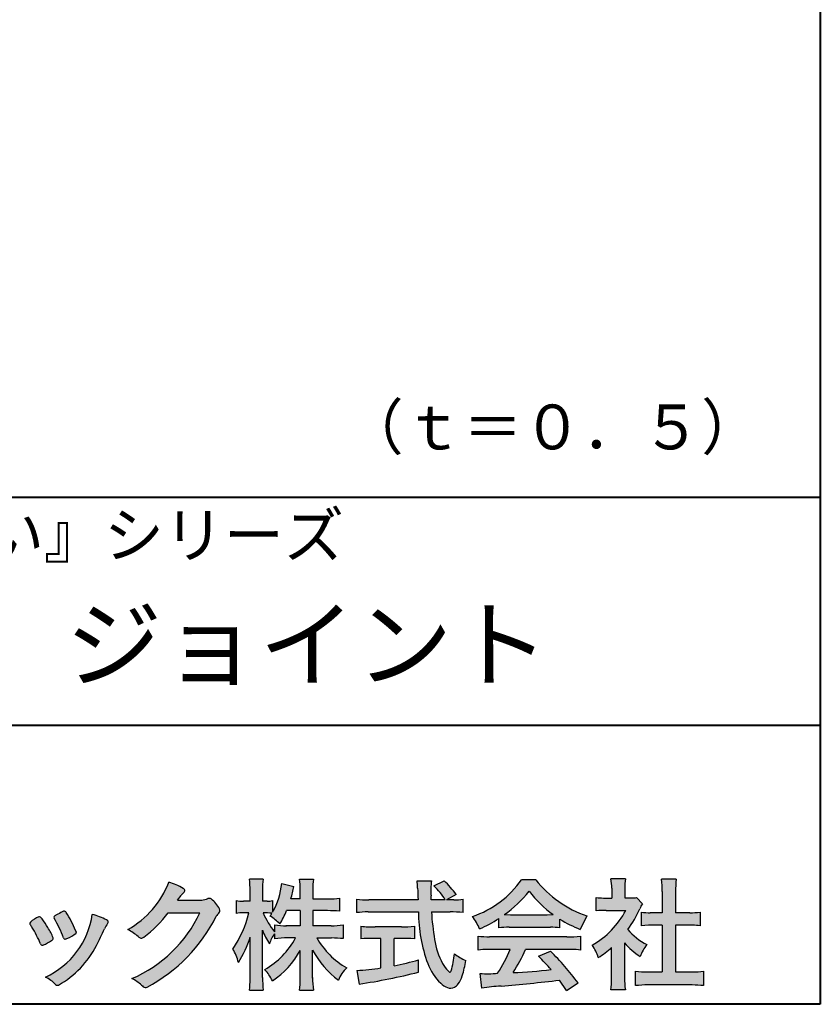
# Model space of a CAD drawing. Units: millimetres. Extents: x 15 to 582, y 12 to 408.
# Drawn here: x 535 to 582, y 12 to 70 of the extents above; entities that cross this region are included whole.
import ezdxf
from ezdxf.enums import TextEntityAlignment as Align

# ---------------------------------------------------------------- set-up
doc = ezdxf.new("R2010")
doc.units = ezdxf.units.MM
doc.linetypes.add('1pen実線', pattern=[0])
doc.layers.add('GR1_01', color=1, linetype='1pen実線', lineweight=40)
doc.layers.add('図面枠_01', color=5, linetype='1pen実線', lineweight=40)
doc.styles.add('ＭＳ ゴシック', font='txt')

msp = doc.modelspace()

# ---------------------------------------------------------------- hatches: boundary and pattern name
at = {"layer": '図面枠_01', "linetype": 'Continuous', "lineweight": -3}
h = msp.add_hatch(color=7, dxfattribs=at)
edge = h.paths.add_edge_path(flags=0)
edge.add_arc((538.3221288966099, 21.23663906170785), 5.531081748339469, 299.5775258471521, 338.6772335960833)
edge.add_arc((542.4837514198555, 15.80367234381906), 3.562318695874712, 59.08067721482303, 73.85051086004631, ccw=False)
edge.add_arc((544.18524274448, 18.62895054158139), 0.2643782480270783, 39.01428252750952, 60.81053760417029, ccw=False)
edge.add_arc((544.2707612950527, 18.71786943109475), 0.1427727773123936, -37.20414258689931, 32.881084026462815, ccw=False)
edge.add_arc((544.0541787524627, 18.92858959768489), 0.4442245030318421, 309.8318771571653, 318.03392648842646, ccw=False)
edge.add_arc((544.7430644125253, 18.03625114893468), 0.6836095524352237, 126.262315204235, 143.4234787304653)
edge.add_line((544.1940837430475, 18.44361124113853), (543.9841682943711, 18.16928228806342))
edge.add_line((543.9841682943711, 18.16928228806342), (545.4166813955496, 18.16821224838906))
edge.add_arc((545.3579527061502, 19.26456686470715), 1.09792645640796, 273.0662461243988, 292.5426915885257)
edge.add_arc((545.8581749384359, 18.04582429133733), 0.2195303791327106, 57.308066194362425, 111.17780339136709, ccw=False)
edge.add_arc((544.8861586782504, 16.80103917296248), 1.798045329018648, 27.792618142514925, 52.66013904075447, ccw=False)
edge.add_arc((546.2681957951447, 17.5495439220856), 0.2271260433031547, -45.472258266381004, 23.30987745592921, ccw=False)
edge.add_arc((547.1682687735915, 16.61863862466642), 1.067764835621134, 133.9305199710706, 146.3171163477098)
edge.add_arc((537.7220640114019, 21.47932486875586), 9.563175813593928, 297.80053769111464, 333.4903583013037, ccw=False)
edge.add_arc((542.0333966227087, 13.36888445074609), 0.3793579474344915, 276.8873999820328, 293.10788358262334, ccw=False)
edge.add_arc((542.0839224199475, 13.18186064351916), 0.1896634045140887, 227.8779758061079, 268.4791648285357, ccw=False)
edge.add_arc((543.5757905337596, 14.76834349411412), 2.367380964130855, 223.5298823548524, 226.8499860412469, ccw=False)
edge.add_arc((540.0629304054128, 11.09688927876572), 2.71897729434416, 48.64547026796885, 63.20593764522459)
edge.add_arc((538.2111350922715, 20.7202208902625), 7.826705732362382, 293.1538307486019, 335.0289095628)
edge.add_line((545.3062075022153, 17.41609163754718), (543.4376718437129, 17.40855721956598))
edge.add_arc((537.7245054295139, 21.72809353733993), 7.162308599669452, 306.5425233793163, 322.9082785660946, ccw=False)
edge.add_arc((541.7758543287057, 16.30283557962942), 0.3920962295980345, 289.57997673518156, 302.94363777137903, ccw=False)
edge.add_arc((541.8352008968003, 16.07934027278145), 0.1627472033618009, 236.5037018675637, 296.27841720670165, ccw=False)
edge.add_arc((542.1087405092304, 16.53041359278125), 0.6901832013807289, 229.479228813003, 238.2331060553584, ccw=False)
edge.add_arc((539.3039817759014, 13.248872736263), 3.626665461686438, 49.4792288130031, 61.17955505233887)
h = msp.add_hatch(color=7, dxfattribs=at)
edge = h.paths.add_edge_path(flags=0)
edge.add_arc((553.045578353388, 8.36123722508027), 7.562780547061585, 84.34660753705113, 89.6746051714561)
edge.add_line((553.0885287499385, 15.92389580962904), (552.2246892323592, 15.92415130430564))
edge.add_arc((556.3196478604411, 18.25420950417038), 4.711460217433621, 209.6401588514122, 240.3638386388941)
edge.add_arc((555.2919253633456, 12.76978103992733), 1.904076916694085, 133.1430471534049, 160.0135741732043)
edge.add_arc((556.8176061337267, 17.80067540115606), 5.493170205701884, 208.1519094661823, 232.8796240488686, ccw=False)
edge.add_line((551.9742792187076, 15.20893789456664), (551.9742792187076, 13.54695466440813))
edge.add_arc((558.1531388273695, 13.56363587276767), 6.178882125940441, 180.1546823483128, 186.821160349782)
edge.add_line((552.017992610492, 12.82976584081391), (551.198247934505, 12.82976584081397))
edge.add_arc((545.2920694871416, 13.54691414318812), 5.949558432329152, 353.0768427531562, 359.5899852633421)
edge.add_line((551.2414755820658, 13.50433882901379), (551.2414755820658, 15.18623314869146))
edge.add_arc((546.8615459454212, 17.54974590835958), 4.976944462928266, 303.32307706991764, 331.64766002573754, ccw=False)
edge.add_arc((546.7322483927894, 11.98474176246553), 3.190142926560764, 26.15740088449175, 40.65253294194525)
edge.add_arc((546.8037890977912, 18.15657532554091), 4.719505515250209, 299.8457224662148, 331.7677865489741)
edge.add_line((550.9618510526655, 15.92403124133932), (550.5075789518859, 15.92403124133932))
edge.add_arc((550.4384552728715, 10.13814429144135), 5.786299843596086, 89.31552297930217, 97.12004925237444)
edge.add_line((549.721250863586, 15.87982381186929), (549.721250863586, 16.17529857023287))
edge.add_arc((551.4698994159112, 14.91403250624881), 2.15605283880213, 144.1978241137905, 162.0865462857602)
edge.add_arc((553.0585589449303, 17.91695536209939), 4.327296049369385, 200.779830689808, 212.7312254021969, ccw=False)
edge.add_line((549.0127508053547, 16.38172652031991), (549.0127508053547, 13.59301592977956))
edge.add_arc((555.4085790878264, 13.58478224782102), 6.395833582292717, 179.9262402077365, 186.7126365373038)
edge.add_line((549.0565896243091, 12.83717468515882), (548.2367193746892, 12.83717468515919))
edge.add_arc((542.1531972594868, 13.56007159947606), 6.126322002220022, 353.2233946213546, 359.3225236891175)
edge.add_line((548.2790910014952, 13.4876344784156), (548.2790910014952, 15.96769113127929))
edge.add_arc((542.5142933971697, 17.73782568016084), 6.030445069808747, 327.2630490535258, 342.93041036993003, ccw=False)
edge.add_arc((544.902965572675, 13.81299650632249), 2.764747516350574, 13.88927558318319, 31.73000204286121)
edge.add_arc((541.9257248187407, 18.89866016739007), 6.448599482987809, 325.7249283702204, 346.6396958038708)
edge.add_line((548.1998007265447, 17.40855721956936), (547.8861654285158, 17.4084955769943))
edge.add_arc((547.8425294380563, 14.76460832690191), 2.644247320290693, 89.05444866736481, 98.61119695033283)
edge.add_line((547.4466100760815, 17.37904741582288), (547.4466100760817, 18.13236363997209))
edge.add_arc((547.8327559884731, 20.60312488578786), 2.500753846239494, 261.1173155914972, 271.3915990718322)
edge.add_line((547.8934882905859, 18.10310860844851), (548.2737635705023, 18.10310860844851))
edge.add_line((548.2737635705023, 18.10310860844851), (548.273699866742, 18.72947948299697))
edge.add_arc((543.7721796050613, 18.8261899062526), 4.502559002643771, 358.7692498345255, 367.451018973746)
edge.add_line((548.2367193746891, 19.41007535537826), (549.0491807799642, 19.41007535537755))
edge.add_arc((553.6550878077733, 18.82574967597174), 4.642824145758062, 172.7698284803564, 180.6085587806572)
edge.add_line((549.0125255454071, 18.77643752242488), (549.0122622315049, 18.10310860844848))
edge.add_line((549.0122622315049, 18.10310860844848), (549.2795449047852, 18.10310860844851))
edge.add_arc((549.2967148664015, 19.79544947658422), 1.69242796642701, 269.418714869462, 280.6845887904244)
edge.add_line((549.610494919312, 18.13236363997211), (549.610494919312, 17.45697063420639))
edge.add_arc((545.9109815053763, 19.56690772889138), 4.258900567449059, 330.3026655602475, 354.4036520681728)
edge.add_line((550.1495825256252, 19.15158203192198), (550.8659801016831, 18.96692600464908))
edge.add_arc((544.2086011991018, 20.19043228579958), 6.768874461278566, 343.21612686969297, 349.5862744613629, ccw=False)
edge.add_line((550.6891271081429, 18.23583631353421), (551.2425754269411, 18.23583631353421))
edge.add_line((551.2425754269411, 18.23583631353421), (551.2414755820657, 18.85825611321695))
edge.add_arc((547.6383199876159, 18.83844929682586), 3.603210033815874, 0.3149560224053595, 8.877289402942445)
edge.add_line((551.1983675699753, 19.39449224402315), (552.0254014548369, 19.39525766668807))
edge.add_arc((555.7387411909745, 18.82292766193863), 3.75718693044609, 171.2380574933027, 180.145472617327)
edge.add_line((551.9815663706866, 18.81338826420338), (551.9810739624007, 18.23583631353421))
edge.add_line((551.9810739624007, 18.23583631353421), (552.9228366646427, 18.23632857535707))
edge.add_arc((552.9495570858469, 22.74425912340767), 4.508009739004243, 269.6603875290408, 277.9924355053946)
edge.add_line((553.5763613955787, 18.28003823233847), (553.5763613955716, 17.5046210487866))
edge.add_arc((552.8619743083308, 10.58861227145636), 6.952807081929237, 84.10256481314406, 90)
edge.add_line((552.8619743083308, 17.54141864528714), (551.9810739624007, 17.54141864528714))
edge.add_line((551.9810739624007, 17.54141864528714), (551.9810739624007, 16.64807987477079))
edge.add_line((551.9810739624007, 16.64807987477079), (553.0813062321636, 16.64807987477079))
edge.add_arc((553.111414008504, 21.86271154949645), 5.214718590801265, 269.6691944025528, 277.4835837287563)
edge.add_line((553.7905900134077, 16.69241079077735), (553.7905900134076, 15.88723265621415))
edge = h.paths.add_edge_path(flags=0)
edge.add_line((550.4375969612555, 17.54141864528714), (551.2425754269412, 17.54141864528711))
edge.add_line((551.2425754269412, 17.54141864528711), (551.2425754269412, 16.64807987477079))
edge.add_line((551.2425754269412, 16.64807987477079), (550.3917440406955, 16.64807987477079))
edge.add_arc((550.4142263230943, 22.08079825692142), 5.432764901298342, 262.67168136253053, 269.76289355505986, ccw=False)
edge.add_line((549.721250863586, 16.69241079077737), (549.721250863586, 16.28605451450682))
edge.add_arc((553.8136906553018, 19.49874308697717), 5.202829164262564, 203.6870148133264, 218.1329820461861, ccw=False)
edge.add_arc((549.1643162071235, 13.77204912341803), 3.63833029011402, 83.59635963759251, 91.81343501994633, ccw=False)
edge.add_arc((545.9109815053763, 19.56690772889138), 4.258900567449059, 326.5067388585003, 329.22366559954344, ccw=False)
edge.add_arc((547.9530212407448, 14.75896774044508), 2.88434865219348, 43.688772443510175, 58.43927909478373, ccw=False)
edge.add_arc((544.2086011991018, 20.19043228579958), 6.768874461278566, 329.4639984317333, 336.9613390653876)
h = msp.add_hatch(color=7, dxfattribs=at)
edge = h.paths.add_edge_path(flags=0)
edge.add_line((554.5742950567341, 17.42337490825906), (554.5742950567341, 18.22101862484451))
edge.add_arc((555.294386309761, 24.11417635596871), 5.936989090152919, 263.0335018452675, 270.0032722374946)
edge.add_line((555.2947253790338, 18.17718727549813), (558.207868063493, 18.17725451318156))
edge.add_arc((589.5558636358568, 19.60346481493102), 31.38042227615422, 181.320920638956, 182.6049359280244, ccw=False)
edge.add_arc((554.5526071926473, 18.80531148013223), 3.631942755091335, 1.179463634819286, 8.05147981834424)
edge.add_line((558.1487485190459, 19.31401152616055), (559.0054118431242, 19.31401152616053))
edge.add_arc((563.9411915267971, 18.70902542745714), 4.972718498505857, 173.0120244434879, 183.4634819543363)
edge.add_line((558.9775556708341, 18.40861178798344), (558.9791616631093, 18.1772723152601))
edge.add_line((558.9791616631093, 18.1772723152601), (559.8175067754083, 18.17729166494165))
edge.add_arc((556.2920978095453, 16.02551042522785), 4.13021438670815, 31.39837090512988, 46.29591507441647)
edge.add_line((559.1458031647776, 19.01131628390151), (559.7587280672735, 19.30666546863202))
edge.add_arc((555.5428396217741, 14.92413280599353), 6.081143636191199, 36.0365345527116, 46.11029862489619, ccw=False)
edge.add_line((560.4603079546416, 18.50167569451832), (559.8927642835561, 18.17729340194564))
edge.add_line((559.8927642835561, 18.17729340194564), (560.3339709936413, 18.17730358535247))
edge.add_arc((560.3847028109067, 21.44524708441236), 3.268337257739911, 269.1106071609422, 278.6090912324766)
edge.add_line((560.873947501624, 18.2137353541326), (560.8739475016248, 17.42337490825894))
edge.add_arc((560.1688869607034, 11.87311406131434), 5.594864237449437, 82.76038057697306, 90.68344447269179)
edge.add_line((560.1021510092335, 17.46758026894059), (559.0054334110848, 17.46735901954992))
edge.add_arc((574.5550318991035, 18.39824548508709), 15.57743761824496, 183.4259589210959, 189.4674011501826)
edge.add_arc((563.618316399384, 16.51131982632809), 4.479746662999516, 188.6707750039316, 207.9166502011633)
edge.add_arc((561.2430056410866, 15.25419678520491), 1.792283996061725, 207.9568520564926, 225.4802417833097)
edge.add_arc((560.2537702851519, 14.2354155396449), 0.3723851461137057, 224.0968398176616, 242.0074572967903)
edge.add_arc((560.1030737740589, 13.9519076107559), 0.0513147841453004, 242.0074572967877, 265.061077120125)
edge.add_arc((560.09661070707, 13.9399902111729), 0.0392601610339033, 272.9860680232143, 313.8743675567875)
edge.add_arc((559.9742204536822, 14.05299056452221), 0.2057825722018667, 316.6341545745528, 337.6491245589769)
edge.add_arc((555.1293747701975, 15.45662593999056), 5.24870626657847, 343.6004267991362, 354.8583079582319)
edge.add_arc((562.6334644056496, 18.05678917908117), 3.822398380704599, 233.4467652538275, 245.1814964905098)
edge.add_arc((555.6169323766845, 15.31604029287636), 5.460924683539962, 342.5874621628485, 352.33248261109566, ccw=False)
edge.add_arc((559.2750992248647, 14.16123826324378), 1.62483562774413, 324.02281699310305, 342.8405812985218, ccw=False)
edge.add_arc((560.0469855315746, 13.60788896547662), 0.6751372972720715, 297.5389984417641, 323.54279644978266, ccw=False)
edge.add_arc((560.1355848896657, 13.44604369581735), 0.4906797631851091, 248.4533817649263, 297.10330864989214, ccw=False)
edge.add_arc((560.4273930301962, 14.18377301507826), 1.284024865657434, 226.9435365919734, 248.43199793089252, ccw=False)
edge.add_arc((561.7721296880934, 15.54634232290264), 3.198133690382775, 200.7717365418067, 226.0061218796655, ccw=False)
edge.add_arc((567.0777654496937, 17.46666843373432), 8.840362006241843, 179.9965283993807, 200.2136028016791, ccw=False)
edge.add_line((558.2374034596795, 17.46720407888057), (555.2556961455525, 17.46660255581985))
edge.add_arc((555.3413551806615, 10.72424638067116), 6.742900285697647, 90.72788162329007, 96.53200447138772)
h = msp.add_hatch(color=7, dxfattribs=at)
edge = h.paths.add_edge_path(flags=0)
edge.add_arc((559.5199737634862, 22.76792821343528), 5.893217854594949, 288.9603298042244, 324.8262535719808)
edge.add_line((564.3371427251299, 19.37309392046994), (565.1717050898066, 19.37309392046999))
edge.add_arc((570.3156187447006, 23.43422166016756), 6.553823785176603, 218.2911463065458, 251.1641266824601)
edge.add_line((568.1996621014604, 17.2313728234576), (567.8008402431676, 16.43372910687214))
edge.add_arc((570.4024995237176, 23.07390498271253), 7.131659461455221, 237.7514143249296, 248.60446704243128, ccw=False)
edge.add_line((566.5970913975921, 17.04236822432478), (566.5970913975921, 16.52979293608778))
edge.add_arc((566.060722048283, 11.63278035011491), 4.926299254618533, 83.74931501667639, 90.20534112688998)
edge.add_line((566.0430668268431, 16.55904796761307), (563.5912353453389, 16.55930273983586))
edge.add_arc((563.5519400185249, 11.13851741087846), 5.420927753194018, 89.58466959877083, 95.99553094613633)
edge.add_line((562.9857192871729, 16.52979293608919), (562.9857192871729, 17.07612648339369))
edge.add_arc((558.7127616688433, 23.64365630835753), 7.835216321827378, 293.59055159439316, 303.0487800464246, ccw=False)
edge.add_arc((558.4146507936694, 15.0034125902697), 3.731181970654848, 23.03232336676097, 35.96029892308312)
edge = h.paths.add_edge_path(flags=0)
edge.add_arc((564.7876381333862, 161.6395188739918), 144.3417408107183, 269.4136777585244, 269.4169267935332)
edge.add_arc((558.7127616688433, 23.64365630835753), 7.835216321827378, 306.0052126392767, 320.7499598093852)
edge.add_arc((570.4024995237176, 23.07390498271253), 7.131659461455221, 217.9688911834714, 233.9929735834799)
edge.add_arc((564.7876381333862, 161.6395188739918), 144.3417408107183, 269.41367775852444, 270.56457241245164, ccw=False)
h = msp.add_hatch(color=7, dxfattribs=at)
edge = h.paths.add_edge_path(flags=0)
edge.add_line((568.7500513347386, 17.52684758182096), (568.7500513347403, 18.31695688042876))
edge.add_arc((569.2224644208004, 22.17728488802376), 3.889126695043932, 263.023039093447, 269.225697250495)
edge.add_line((569.1699078475614, 18.28851332662899), (569.6658598399445, 18.28865659930672))
edge.add_line((569.6658598399445, 18.28865659930672), (569.6658598399445, 18.87833380659566))
edge.add_arc((566.5316696251642, 18.89204657311186), 3.134220212810513, 359.7493200540755, 369.6509462297648)
edge.add_line((569.6215323475075, 19.41748419972725), (570.4707868272421, 19.41748419972445))
edge.add_arc((573.5059621709104, 18.93794723535146), 3.072823630964194, 171.021871026747, 181.2486234519119)
edge.add_line((570.4338681791505, 18.87098774906003), (570.4338681791505, 18.28887846475529))
edge.add_line((570.4338681791505, 18.28887846475529), (570.8737288152047, 18.2890055335283))
edge.add_arc((570.8334787891972, 20.46609614430249), 2.177462649993045, 271.0591630433183, 277.9714377128942)
edge.add_line((571.1354480665186, 18.30967360971685), (571.4752503173185, 17.94036155517064))
edge.add_arc((573.3088523282457, 16.8141028048833), 2.151872465336981, 148.4403836326687, 157.1289302225381)
edge.add_arc((565.9481668852915, 19.97071735740429), 5.857168668448526, 322.7612054555941, 336.6627839184583, ccw=False)
edge.add_arc((573.5887681445649, 19.01489340391079), 3.945472480021183, 221.0021223419272, 241.9539357147358)
edge.add_arc((574.4525752784745, 13.58869230129714), 3.34240956485745, 144.4347233792182, 158.1777936462529)
edge.add_arc((573.4035764020063, 18.14150697745344), 3.895755605094464, 220.1645687077763, 238.18254257871058, ccw=False)
edge.add_line((570.4264593348038, 15.62880211957691), (570.4264593348056, 13.5756732206382))
edge.add_arc((574.2403996814065, 13.44598672449685), 3.816144593003779, 178.0525056947322, 188.9565786454646)
edge.add_line((570.470786827242, 12.85186680021422), (569.6141235031635, 12.85186680021557))
edge.add_arc((564.7490403678491, 13.50984808337141), 4.909376058370672, 352.2977304452581, 360.3422030622709)
edge.add_line((569.6583288638449, 13.53916950193385), (569.6583288638449, 15.37013408466225))
edge.add_arc((565.8322432039332, 19.54526724347825), 5.663097065283894, 302.4183806864581, 312.5020960017214, ccw=False)
edge.add_arc((566.2685565942668, 13.94894913983751), 2.724651904245521, 17.42201078784749, 34.78486943084201)
edge.add_arc((566.0614664970151, 19.85701389996387), 4.993158118717481, 299.3168761756485, 332.5637241088306)
edge.add_line((570.4930133602763, 17.55635738556762), (569.3408752778396, 17.55635738556764))
edge.add_arc((569.2744691086474, 12.95661397262791), 4.600222738540944, 89.172882358441, 96.54585444352499)
h = msp.add_hatch(color=7, dxfattribs=at)
edge = h.paths.add_edge_path(flags=0)
edge.add_line((571.4235139805369, 16.64795772470818), (571.4235139805354, 17.45288471200583))
edge.add_arc((571.955437286877, 21.3973186764987), 3.980138402628031, 262.3197591652255, 269.8219909457363)
edge.add_line((571.9430716372757, 17.41719948295884), (572.649489359162, 17.41694346321864))
edge.add_line((572.649489359162, 17.41694346321864), (572.649489359162, 18.66416797556441))
edge.add_arc((566.7507590714988, 18.68074473649354), 5.898753579833492, 359.8389863762739, 367.0304098313232)
edge.add_line((572.6051618667258, 19.40272929784944), (573.4840517238388, 19.40272929784942))
edge.add_arc((578.1365713358218, 18.75288020596082), 4.697684810852657, 172.0485519416318, 181.0820518508717)
edge.add_line((573.4397242314026, 18.6641679755534), (573.4397242314026, 17.41665706648703))
edge.add_line((573.4397242314026, 17.41665706648703), (574.2837639543349, 17.41635116981444))
edge.add_arc((574.3439053584582, 21.42498618762825), 4.009086142069417, 269.140458009001, 277.7886148272035)
edge.add_line((574.8872114985752, 17.45288471200552), (574.8872114985751, 16.64795772470823))
edge.add_arc((574.138491342115, 9.220687711361833), 7.464912707047842, 84.24363561206492, 90.79801625225763)
edge.add_line((574.0345233166996, 16.68487637279956), (573.4397242314026, 16.68487637279954))
edge.add_line((573.4397242314026, 16.68487637279954), (573.4397242314026, 13.91620425925774))
edge.add_line((573.4397242314026, 13.91620425925774), (574.4489332294387, 13.91642848723145))
edge.add_arc((574.3845186788128, 21.04688031240862), 7.13074277095344, 270.5175803145221, 275.7702391303843)
edge.add_line((575.1014401164151, 13.95226854587685), (575.1014401164113, 13.10313963977593))
edge.add_arc((574.3299450817625, 6.322186757103353), 6.824699743249747, 83.50915014406219, 89.21435981241815)
edge.add_line((574.4235224868478, 13.14624492323666), (571.8203140099662, 13.14721845650768))
edge.add_arc((571.8252757473642, 6.637950467761645), 6.509269879806172, 90.04367412086773, 96.67177147383553)
edge.add_line((571.0690196146809, 13.10313963977592), (571.0690196146809, 13.95226854587648))
edge.add_arc((571.8177594595666, 21.59832955666026), 7.682633684873124, 264.4071475554927, 269.6568399276007)
edge.add_line((571.771746343204, 13.91583366475965), (572.6494893591621, 13.91602868337153))
edge.add_line((572.6494893591621, 13.91602868337153), (572.649489359162, 16.68487637279956))
edge.add_line((572.649489359162, 16.68487637279956), (572.2373017267843, 16.68487637279956))
edge.add_arc((572.1583088895293, 9.43858345335051), 7.246723462558445, 89.37543555453902, 95.81961280105398)
h = msp.add_hatch(color=7, dxfattribs=at)
edge = h.paths.add_edge_path(flags=0)
edge.add_arc((531.5531467395625, 13.89615651344775), 6.041493451258794, 19.68938225928683, 31.88141634002447)
edge.add_arc((536.7645119082007, 17.13309787568294), 0.09341179107831, 134.0128312219628, 209.5353937254889, ccw=False)
edge.add_arc((537.2313709537282, 16.5605804362979), 0.8318566378827427, 118.5367310773581, 129.7358287131265, ccw=False)
edge.add_arc((544.5354202513859, 3.412817624930163), 15.87219698660745, 117.67099381578339, 119.0266318181286, ccw=False)
edge.add_arc((537.4215417290928, 17.00444447253848), 0.5315463438957625, 108.64732669049579, 118.92260987095949, ccw=False)
edge.add_arc((537.2816002344886, 17.41913877918083), 0.0938764018340824, 43.90286644782452, 108.647326690498, ccw=False)
edge.add_arc((537.1528857123022, 17.24213433364234), 0.3117181849692113, 39.002669871153614, 50.95660964631469, ccw=False)
edge.add_arc((532.9403770104944, 14.45649444820429), 5.360602531860042, 20.957710412110487, 33.79668288056291, ccw=False)
edge.add_arc((538.0687587587825, 16.4150121473845), 0.1291410776927132, 198.5780743700839, 220.0206264319895)
edge.add_arc((537.9108096063657, 16.27056151366822), 0.0851914949463546, 10.564069081276386, 46.11931875047202, ccw=False)
edge.add_line((537.9945571492709, 16.28618008813987), (537.987273878559, 16.24172702207062))
edge.add_line((537.987273878559, 16.24172702207062), (537.9945571492709, 16.21962606266904))
edge.add_arc((537.956681718089, 16.22840719541152), 0.038880028027906, 314.26083679703123, 346.94701513797867, ccw=False)
edge.add_arc((536.6001879765308, 17.95169771144769), 2.231793923535746, 292.3278829555118, 308.3134150816022, ccw=False)
edge.add_line((537.448060698613, 15.88723265621419), (537.3800864955858, 15.863754908892))
edge.add_arc((537.3834087831789, 15.85459377464048), 0.0097449461581504, 109.9331889478665, 160.48926157206)
edge.add_line((537.3742234024302, 15.85784842610063), (537.3311272785577, 15.84296567126551))
edge.add_arc((537.3317902327931, 15.9101619554105), 0.0671995543974332, 222.7979811030783, 269.4347418488526, ccw=False)
edge.add_arc((537.4186621653191, 15.99392488572968), 0.1878678303537587, 199.3551489926342, 223.5419181543757, ccw=False)
h = msp.add_hatch(color=7, dxfattribs=at)
edge = h.paths.add_edge_path(flags=0)
edge.add_arc((529.8181438793947, 12.99964951576579), 6.596445221456207, 23.06055111727706, 32.61226796380109)
edge.add_arc((536.6819631945841, 17.51419838373423), 1.621632024613053, 208.2825934014367, 216.271928116062, ccw=False)
edge.add_arc((535.3497314382216, 16.78315947567309), 0.1028251716019289, 131.0628155244792, 201.2835757777189, ccw=False)
edge.add_arc((536.3770717644329, 15.64404857744614), 1.636760698863873, 111.28769263002621, 131.9848373166017, ccw=False)
edge.add_arc((535.8140660412993, 17.06647016943101), 0.1073043989092504, 53.48959483431878, 106.9158550952373, ccw=False)
edge.add_arc((535.609194604963, 16.78702542288383), 0.4538026957381811, 36.66839949701239, 53.691065908233384, ccw=False)
edge.add_arc((531.9552126485411, 14.01044061079977), 5.043010142347148, 30.067820737154022, 37.1798699855168, ccw=False)
edge.add_arc((533.3818491265272, 14.65968616628179), 3.486418300518598, 21.272368971814785, 32.58141269171739, ccw=False)
edge.add_arc((536.5429845330982, 15.89628773901315), 0.0921844924856174, -41.10387077840488, 17.86344045096439, ccw=False)
edge.add_arc((536.3329528798716, 16.0702980472515), 0.3649126418390197, 303.38921595032707, 319.98903764293766, ccw=False)
edge.add_arc((535.055459877565, 17.95239625853869), 2.639588487302305, 292.40346749753706, 304.05955716257773, ccw=False)
edge.add_arc((535.5699466556634, 16.78489234826624), 1.364464999825425, 288.66446865194894, 291.11471177161275, ccw=False)
edge.add_arc((535.9840165306722, 15.56116094816811), 0.0725811014223605, 222.4079140921149, 288.1369761855277, ccw=False)
edge.add_arc((536.1279024937592, 15.67976558988675), 0.2589815319914266, 201.8206280175027, 220.3136486600993, ccw=False)
h = msp.add_hatch(color=7, dxfattribs=at)
edge = h.paths.add_edge_path(flags=0)
edge.add_arc((538.2455193059051, 14.20501260475275), 3.185858031124484, 60.97829307958102, 77.27481223345711, ccw=False)
edge.add_arc((539.6159734720126, 16.71178105652132), 0.3294652173507533, 37.38539825562577, 57.88795898100318, ccw=False)
edge.add_arc((539.8168544655863, 16.86648117524548), 0.0759274867988659, -23.266401369076675, 36.6682045835409, ccw=False)
edge.add_arc((539.6952902482742, 16.91135296658281), 0.2054429794995127, 320.40844063644244, 338.6292636478556, ccw=False)
edge.add_arc((540.8226421596726, 16.01132739942474), 1.237148917862347, 141.5620329576276, 158.5879137888113)
edge.add_arc((509.0309358258529, 30.75873193785106), 33.81087023820905, 333.12550748879494, 334.98754019108634, ccw=False)
edge.add_arc((534.111959922004, 18.10499754948157), 5.718883559951768, 299.7828027704598, 332.6200532767386, ccw=False)
edge.add_arc((536.8733814324239, 13.32084207144874), 0.1960661494341491, 273.9454613691323, 293.83305249465957, ccw=False)
edge.add_arc((536.8870419306008, 13.28293907948393), 0.1576985717189503, 222.1644027710922, 269.9383082959221, ccw=False)
edge.add_arc((534.926892997341, 11.31247801780403), 2.621898939753794, 45.32982959861271, 61.32052183381232)
edge.add_arc((534.130621666514, 18.02747751759814), 4.869421084812728, 294.9563689342893, 351.5581452936652)
h = msp.add_hatch(color=7, dxfattribs=at)
edge = h.paths.add_edge_path(flags=0)
edge.add_arc((555.5529737840222, 23.43482287335588), 6.854321625643125, 263.9682572781394, 270.9923450102875)
edge.add_line((555.6716825591997, 16.58152927287043), (557.2240825049058, 16.58152927287047))
edge.add_arc((557.30833895305, 22.86474608862948), 6.283781719863502, 269.2317232266992, 276.2612865087382)
edge.add_line((557.9936650823362, 16.61844792096181), (557.9936650823357, 15.87266611479033))
edge.add_arc((557.2422934880035, 6.362312839060426), 9.539988401562967, 85.482693239569, 90.41553851620549)
edge.add_line((557.1731051829249, 15.90205034490388), (556.7899162367457, 15.90205034490388))
edge.add_line((556.7899162367457, 15.90205034490388), (556.7899162367457, 14.28475484343225))
edge.add_arc((553.2634018759339, 32.67817255846292), 18.72843076118808, 280.8534376324487, 285.4248654364296)
edge.add_line((558.244686774633, 14.62433862949902), (558.2446867746701, 13.90078335637134))
edge.add_arc((548.7335967756381, 52.04511339697127), 39.31222134675043, 278.7618924501673, 284.00090558723537, ccw=False)
edge.add_line((554.7219696490968, 13.19166905101497), (554.589112745424, 13.99672161194563))
edge.add_arc((553.2634018759339, 32.67817255846292), 18.72843076118808, 274.0591342154285, 278.4240677249224)
edge.add_line((556.0070902088503, 14.15180504865588), (556.0070902088503, 15.90205034490386))
edge.add_line((556.0070902088503, 15.90205034490386), (555.6363817883248, 15.90205034490386))
edge.add_arc((555.5763885527043, 6.538203825632941), 9.364038702652945, 89.63291664789719, 94.55505013555705)
edge.add_line((554.8327255933716, 15.87266611479019), (554.8327255933734, 16.61844792096176))
h = msp.add_hatch(color=7, dxfattribs=at)
edge = h.paths.add_edge_path(flags=0)
edge.add_arc((562.5408346186857, 24.35225988058019), 8.361200010177535, 264.6396986479837, 269.322258666971)
edge.add_line((562.4419338141123, 15.99164481701893), (567.0033221002218, 15.99057975614328))
edge.add_arc((567.0478811090343, 24.40341245901813), 8.412950706608646, 269.6965327421921, 275.3873390771766)
edge.add_line((567.8377588912674, 16.02762397786835), (567.8377588912736, 15.20775372824575))
edge.add_arc((567.1546095441316, 9.724955231568426), 5.525194330126999, 82.89762607145369, 88.85352911390446)
edge.add_line((567.2651596019915, 15.24904348850049), (564.5721789789084, 15.24904348850003))
edge.add_arc((556.6751324684236, 18.61302857451638), 8.583690304740784, 326.5244813416706, 336.92695788240474, ccw=False)
edge.add_arc((562.7574613464245, 41.8248716418808), 27.96720514478262, 272.2080217709336, 276.8231399294447)
edge.add_arc((547.4114184128272, -2.985738280043492), 25.27710175458956, 42.39100520378149, 44.84216621354343)
edge.add_line((565.3341973708617, 14.83856724733429), (566.0357772582299, 15.14873412075461))
edge.add_arc((555.2490320131093, 4.10137089040068), 15.44014596195603, 36.408238208029786, 45.68386586690701, ccw=False)
edge.add_line((567.6753921838368, 13.26563192083095), (566.9885044115255, 12.81507372575723))
edge.add_line((566.9885044115255, 12.81507372575723), (566.5675815938283, 13.42799862825268))
edge.add_arc((554.1149459400656, 118.4389694817358), 105.7467358092742, 274.88465499847314, 276.7627888426817, ccw=False)
edge.add_arc((563.5551121740777, 3.061492074851699), 10.02427784978761, 92.49182201406106, 98.99019119631326)
edge.add_line((561.9886646414428, 12.9626227444896), (561.8779086971691, 13.82669491291277))
edge.add_arc((562.3537185625368, 19.56754371796291), 5.760532964095141, 265.2620717958868, 275.5591095777789)
edge.add_arc((556.4545724684958, 18.1736467329988), 7.779900885471453, 326.0969715605582, 337.9189500056666)
edge.add_line((563.663841061774, 15.24904348849989), (562.3280835805072, 15.24904348849966))
edge.add_arc((562.4307724281898, 9.903418854958542), 5.346610863169304, 91.10051012043742, 97.20994275502053)
edge.add_line((561.75974390855, 15.20775372824755), (561.7597439085499, 16.02762397786754))

# ---------------------------------------------------------------- linework, layer by layer
at = {"layer": 'GR1_01', "color": 126}
for p, q in [((582, 408), (582, 12)), ((486.9999999999999, 42.00000000000001), (582, 42.00000000000003)), ((582, 28.5), (486.9999999999999, 28.5)), ((582, 12), (15, 12))]:
    msp.add_line(p, q, dxfattribs=at)
at = {"layer": '図面枠_01', "color": 7, "lineweight": 30}
for p, q in [((549.0491807799642, 19.41007535537755), (548.2367193746891, 19.41007535537826)), ((551.1983674856958, 19.39449224394515), (552.0254014548369, 19.39525766668807)), ((558.1487485190459, 19.31401152616055), (559.0054118431242, 19.31401152616053)), ((559.1458031647776, 19.01131628390151), (559.7587280672735, 19.30666546863202)), ((565.1717050898066, 19.37309392046999), (564.3371427251299, 19.37309392046994)), ((570.4707868272421, 19.41748419972445), (569.6215323475075, 19.41748419972725)), ((573.4840517238388, 19.40272929784942), (572.6051618667258, 19.40272929784944)), ((548.2737635964133, 18.10285383622566), (548.273699866742, 18.72947948299691)), ((549.0125255454071, 18.77643752242401), (549.012262131873, 18.10285383622568)), ((550.1495825256252, 19.15158203192198), (550.8659801016831, 18.96692600464908)), ((551.2425754269412, 18.23583631353424), (551.2414755820657, 18.85825611322074)), ((551.9815663706866, 18.81338826420427), (551.9810739624007, 18.23583631353421)), ((569.6658598399445, 18.87833380659591), (569.6658598399445, 18.2886565993067)), ((570.4338681791505, 18.87098774906028), (570.4338681791505, 18.28887846475529)), ((572.649489359162, 18.66416797557013), (572.649489359162, 17.41694346321864)), ((573.4397242314026, 18.66416797555367), (573.4397242314026, 17.41665706648703)), ((543.9841682943711, 18.16928228806342), (544.1940837430478, 18.44361124113905)), ((543.9841682943735, 18.16928228806344), (545.4166813955494, 18.16821224838906)), ((547.4466100760817, 18.13236363997209), (547.4466100760815, 17.3790474158229)), ((548.2737635964135, 18.10310860844851), (547.8849830334848, 18.10310860844851)), ((549.279544904786, 18.10310860844851), (549.012262131873, 18.10310860844849)), ((549.610494919312, 18.13236363997213), (549.610494919312, 17.45697063420638)), ((551.2425754269411, 18.23583631353421), (550.689127108143, 18.23583631353421)), ((551.9810739624007, 18.23583631353421), (552.9228366646416, 18.23632857535707)), ((553.5763613955716, 17.5046210487866), (553.5763613955787, 18.28003823233848)), ((554.5742950567341, 18.2210186248445), (554.5742950567341, 17.42337490825906)), ((558.207868063493, 18.17725451318156), (555.2947253790338, 18.17718727549813)), ((558.9791616631093, 18.1772723152601), (558.9775556708341, 18.40861178798338)), ((559.8175067754083, 18.17729166494165), (558.9791616631093, 18.1772723152601)), ((560.4603079546416, 18.50167569451832), (559.8927642835561, 18.17729340194564)), ((560.3339709936404, 18.17730358535247), (559.8927642835562, 18.17729340194566)), ((560.8739475016248, 17.42337490825895), (560.873947501624, 18.2137353541326)), ((568.7500513347386, 17.52684758182096), (568.7500513347403, 18.31695688042874)), ((569.1699078475615, 18.28851332662899), (569.6658598399445, 18.28865659930672)), ((570.4338681791504, 18.28887846475529), (570.8737288152047, 18.2890055335283)), ((571.4752503173185, 17.94036155517061), (571.1354480665186, 18.30967360971685)), ((551.2425754269412, 17.54141864528711), (550.4375969612555, 17.54141864528714)), ((551.2425754269412, 17.54141864528711), (551.2425754269412, 16.64795772470823)), ((552.8651122286205, 17.54141864528714), (551.9810739624007, 17.54141864528714)), ((551.9810739624007, 17.54141864528714), (551.9810739624007, 16.64795772470823)), ((569.3408752778398, 17.55635738556764), (570.4930133602763, 17.55635738556762)), ((543.4376718437128, 17.40855721956598), (545.3062075022152, 17.41609163754718)), ((548.1998007265978, 17.40855721956937), (547.8861654285157, 17.4084955769943)), ((555.2556961455529, 17.46660255581985), (558.2374332388065, 17.46720408488814)), ((559.0054334110848, 17.46735901954992), (560.1021510092336, 17.46758026894059)), ((562.9857192871729, 16.52979293608937), (562.9857192871729, 17.07612648339368)), ((566.5970913975921, 16.52979293608937), (566.5970913975921, 17.04236822432478)), ((568.1996621014604, 17.2313728234576), (567.8008402431676, 16.43372910687214)), ((571.4235139805369, 16.64795772470817), (571.4235139805354, 17.45288471200583)), ((572.649489359162, 17.41694346321864), (571.9430716372742, 17.41719948295884)), ((574.2837639543355, 17.41635116981444), (573.4397242314026, 17.41665706648703)), ((574.8872114985752, 17.45288471200553), (574.8872114985751, 16.64795772470823)), ((549.0127508053547, 13.59301592978952), (549.0127508053547, 16.38172652031991)), ((549.721250863586, 16.69241079077735), (549.721250863586, 16.28605451450684)), ((551.2425754269412, 16.64807987477079), (550.3917440406964, 16.64807987477079)), ((553.0813062321674, 16.64807987477079), (551.9810739624007, 16.64807987477079)), ((553.7905900134077, 16.69241079077737), (553.7905900134076, 15.88723265621412)), ((554.8327255933734, 16.61844792096176), (554.8327255933716, 15.87266611479019)), ((557.2240825049059, 16.58152927287047), (555.6716825591993, 16.58152927287043)), ((557.9936650823362, 16.61844792096182), (557.9936650823357, 15.87266611479033)), ((563.5912353453384, 16.55930273983586), (566.0430668268417, 16.55904796761307)), ((572.649489359162, 16.68487637279956), (572.237301726784, 16.68487637279956)), ((572.649489359162, 16.68487637279956), (572.649489359162, 13.91602868337153)), ((574.0345233166986, 16.68487637279956), (573.4397242314026, 16.68487637279954)), ((573.4397242314026, 16.68487637279954), (573.4397242314026, 13.91620425925774)), ((537.3742234024302, 15.85784842610063), (537.3311272785577, 15.84296567126551)), ((537.380086495586, 15.86375490889209), (537.4480606986126, 15.8872326562141)), ((537.9945571492709, 16.28618008813984), (537.987273878559, 16.24172702207062)), ((537.9945571492709, 16.21962606266906), (537.987273878559, 16.24172702207062)), ((548.2790910014952, 13.48763447841509), (548.2790910014952, 15.96769113127933)), ((549.721250863586, 16.17529857023285), (549.721250863586, 15.87982381186927)), ((550.9618510526655, 15.92403124133932), (550.5075789518861, 15.92403124133932)), ((552.2246892323592, 15.92415130430564), (553.0885287499386, 15.92389580962904)), ((556.0070902088504, 15.90205034490386), (555.6363817883241, 15.90205034490386)), ((556.0070902088503, 14.15180504865588), (556.0070902088503, 15.90205034490386)), ((557.1731051829247, 15.90205034490388), (556.7899162367457, 15.90205034490388)), ((556.7899162367457, 14.28475484343225), (556.7899162367457, 15.90205034490388)), ((561.75974390855, 15.20775372824755), (561.7597439085499, 16.02762397786755)), ((567.003322100222, 15.99057975614328), (562.4419338141122, 15.99164481701893)), ((567.8377588912736, 15.20775372824576), (567.8377588912674, 16.02762397786835)), ((551.2414755820658, 13.50433882901691), (551.2414755820658, 15.18623314869144)), ((551.9742792187076, 13.5469546644087), (551.9742792187076, 15.20893789456664)), ((563.6638410617738, 15.24904348849989), (562.3280835805074, 15.24904348849966)), ((567.2651596019914, 15.24904348850049), (564.5721789789084, 15.24904348850003)), ((565.3341973708616, 14.83856724733433), (566.0357772582299, 15.14873412075462)), ((569.6583288638449, 13.53916950193333), (569.6583288638449, 15.37013408466225)), ((570.4264593348038, 15.62880211957691), (570.4264593348056, 13.57567322063789)), ((558.2446867746701, 13.90078335637134), (558.244686774633, 14.62433862949901)), ((554.589112745424, 13.99672161194562), (554.7219696490968, 13.19166905101497)), ((561.9886646414428, 12.96262274448959), (561.8779086971691, 13.82669491291274)), ((566.9885044115255, 12.81507372575721), (566.5675815938283, 13.4279986282527)), ((571.0690196146809, 13.10313963977592), (571.0690196146809, 13.95226854587648)), ((571.7717463432014, 13.91583366475965), (572.6494893591621, 13.91602868337153)), ((573.4397242314026, 13.91620425925771), (574.448933229438, 13.91642848723145)), ((575.1014401164151, 13.95226854587685), (575.1014401164113, 13.10313963977594)), ((548.2367193746892, 12.83717468515919), (549.0565896243091, 12.83717468515882)), ((551.198247934505, 12.82976584081397), (552.017992610492, 12.82976584081391)), ((566.9885044115255, 12.81507372575723), (567.6753921838368, 13.26563192083096)), ((570.470786827242, 12.85186680021422), (569.6141235031635, 12.85186680021557)), ((574.4235224868479, 13.14624492323666), (571.8203140099665, 13.14721845650768))]:
    msp.add_line(p, q, dxfattribs=at)
for centre, radius, start, end in [((538.3221288966099, 21.23663906170785), 5.531081748339469, 299.5775258469157, 338.6772335960835), ((542.4837514198555, 15.80367234381906), 3.562318695874712, 59.08067721481627, 73.85051086040306), ((543.7721796050613, 18.8261899062526), 4.502559002643771, 358.7692498345027, 7.451018973745949), ((553.6550878077733, 18.82574967597174), 4.642824145758062, 172.7698284803534, 180.6085587806678), ((547.6383199876159, 18.83844929682586), 3.603210033815874, 359.8875324071845, 8.889608402605841), ((555.7387411909745, 18.82292766193863), 3.75718693044609, 171.2380574933028, 180.1454726172981), ((554.5526071926473, 18.80531148013223), 3.631942755091335, 1.179463634390968, 8.051479818350042), ((563.9411915267971, 18.70902542745714), 4.972718498505857, 173.0120244434875, 183.4634819543369), ((555.5428396217741, 14.92413280599353), 6.081143636191199, 36.03653455270597, 46.11029862490142), ((559.5199737634862, 22.76792821343528), 5.893217854594949, 288.9603298042244, 324.8262535719807), ((570.3156187447006, 23.43422166016756), 6.553823785176603, 218.2911463065458, 251.1641266824599), ((566.5316696251642, 18.89204657311186), 3.134220212810513, 359.7493200540799, 9.650946229764884), ((573.5059621709104, 18.93794723535146), 3.072823630964194, 171.0218710267468, 181.2486234519074), ((566.7507590714988, 18.68074473649354), 5.898753579833492, 359.8389863763294, 7.03040983132324), ((578.1365713358218, 18.75288020596082), 4.697684810852657, 172.0485519416318, 181.0820518508683), ((544.18524274448, 18.62895054158139), 0.2643782480270783, 39.01428252694582, 60.81053760410362), ((544.2707612950527, 18.71786943109475), 0.1427727773123936, 322.7958574131498, 32.88108402676648), ((545.9109815053763, 19.56690772889138), 4.258900567449059, 330.3026655602474, 354.4036520681728), ((544.2086011991018, 20.19043228579958), 6.768874461278566, 343.2161268696926, 349.5862744613629), ((589.5558636358568, 19.60346481493102), 31.38042227615422, 181.3209206389557, 182.6059656383192), ((556.2920978095453, 16.02551042522785), 4.13021438670815, 31.38861141569572, 46.29591507441376), ((558.7127616688433, 23.64365630835753), 7.835216321827378, 306.0052126392766, 320.7499598093858), ((570.4024995237176, 23.07390498271253), 7.131659461455221, 217.9688911834716, 233.9929735834794), ((544.7430644125253, 18.03625114893468), 0.6836095524352237, 126.2623152042424, 143.4234787304107), ((544.0541787524627, 18.92858959768489), 0.4442245030318421, 309.8318771571526, 318.0339264884421), ((545.3579527061502, 19.26456686470715), 1.09792645640796, 273.0662461225297, 292.5426915885246), ((545.8581749384359, 18.04582429133733), 0.2195303791327106, 57.30806619433962, 111.1778033913472), ((544.8861586782504, 16.80103917296248), 1.798045329018648, 27.7926181425055, 52.66013904079001), ((547.8327559884731, 20.60312488578786), 2.500753846239494, 261.1173155914938, 271.1966818850101), ((549.2967148664015, 19.79544947658422), 1.69242796642701, 269.4187148694875, 280.6845887904294), ((552.9495570858469, 22.74425912340767), 4.508009739004243, 269.6603875290253, 277.9924355053946), ((555.294386309761, 24.11417635596871), 5.936989090152919, 263.0335018452675, 270.0032722374946), ((560.3847028109067, 21.44524708441236), 3.268337257739911, 269.1106071609241, 278.6090912324766), ((569.2224644208004, 22.17728488802376), 3.889126695043932, 263.0230390934469, 269.2256972504974), ((570.8334787891972, 20.46609614430249), 2.177462649993045, 271.0591630433183, 277.971437712894), ((537.4215417290928, 17.00444447253848), 0.5315463438957625, 108.6473266904949, 118.9226098708845), ((537.2816002344886, 17.41913877918083), 0.0938764018340824, 43.90286644780588, 108.6810060449045), ((537.1528857123022, 17.24213433364234), 0.3117181849692113, 39.002669871154, 50.95660964630839), ((546.2681957951447, 17.5495439220856), 0.2271260433031547, 314.5277417337435, 23.96201698193597), ((544.2086011991018, 20.19043228579958), 6.768874461278566, 329.4639984317333, 336.9624525220109), ((552.8619743083308, 10.58861227145636), 6.952807081929237, 84.10256481314377, 90.02585856192064), ((566.0614664970151, 19.85701389996387), 4.993158118717481, 299.3168761756486, 332.5637241089171), ((569.2744691086474, 12.95661397262791), 4.600222738540944, 89.17288235843728, 96.5458544435251), ((565.9481668852915, 19.97071735740429), 5.857168668448526, 322.7612054555941, 336.6627839184482), ((573.3088523282457, 16.8141028048833), 2.151872465336981, 148.4403836322154, 157.1289302225697), ((536.3770717644329, 15.64404857744614), 1.636760698863873, 111.287692630026, 131.9848373166152), ((535.8140660412993, 17.06647016943101), 0.1073043989092504, 53.48959483542072, 106.91585509524), ((535.609194604963, 16.78702542288383), 0.4538026957381811, 36.66839949695156, 53.69106590849456), ((531.9552126485411, 14.01044061079977), 5.043010142347148, 30.06782073714646, 37.1798699855072), ((534.130621666514, 18.02747751759814), 4.869421084812728, 294.9563689341967, 351.5581452936652), ((536.7645119082007, 17.13309787568294), 0.09341179107831, 134.0128312220032, 209.5353937247417), ((531.5531467395625, 13.89615651344775), 6.041493451258794, 19.68938225930067, 31.88141634003716), ((537.2313709537282, 16.5605804362979), 0.8318566378827427, 118.5367310772013, 129.7358287131298), ((544.5354202513859, 3.412817624930163), 15.87219698660745, 117.6709938157781, 119.0266318181342), ((532.9403770104944, 14.45649444820429), 5.360602531860042, 20.95771041210938, 33.7966828805628), ((538.2455193059051, 14.20501260475275), 3.185858031124484, 60.97829307958051, 77.27481223345801), ((539.6159734720126, 16.71178105652132), 0.3294652173507533, 37.3853982556687, 57.88795898092032), ((539.8168544655863, 16.86648117524548), 0.0759274867988659, 336.7335986309048, 38.53212766941137), ((538.2111350922715, 20.7202208902625), 7.826705732362382, 293.1538307486007, 335.0289095628208), ((537.7245054295139, 21.72809353733993), 7.162308599669452, 306.5425233793118, 322.9082785661287), ((537.7220640114019, 21.47932486875586), 9.563175813593928, 297.8005376911077, 333.4903583013166), ((547.1682687735915, 16.61863862466642), 1.067764835621134, 133.9305199710475, 146.3171163477062), ((541.9257248187407, 18.89866016739007), 6.448599482987809, 325.7249283702209, 346.6396958038706), ((547.8425294380563, 14.76460832690191), 2.644247320290693, 89.05444866736694, 98.61119695034637), ((549.1643162071235, 13.77204912341803), 3.63833029011402, 83.59635963759254, 91.81343501994606), ((553.8136906553018, 19.49874308697717), 5.202829164262564, 203.6870148132242, 218.1329820461912), ((545.9109815053763, 19.56690772889138), 4.258900567449059, 326.5067388585002, 329.2290456292362), ((547.9530212407448, 14.75896774044508), 2.88434865219348, 43.68877244351052, 58.43927909478708), ((555.3413551806615, 10.72424638067116), 6.742900285697647, 90.7278816232594, 96.53200447138782), ((567.0777654496937, 17.46666843373432), 8.840362006241843, 179.9932986971432, 200.2136028016745), ((574.5550318991035, 18.39824548508709), 15.57743761824496, 183.4246936615846, 189.467401150182), ((560.1688869607034, 11.87311406131434), 5.594864237449437, 82.76038057697296, 90.68344447269077), ((558.4146507936694, 15.0034125902697), 3.731181970654848, 23.03232336667509, 35.96029892308308), ((558.7127616688433, 23.64365630835753), 7.835216321827378, 293.5905515943928, 303.0487800464245), ((564.7876381333862, 161.6395188739918), 144.3417408107183, 269.4136777585244, 270.5645724124516), ((570.4024995237176, 23.07390498271253), 7.131659461455221, 237.7514143249297, 248.6044670424313), ((571.955437286877, 21.3973186764987), 3.980138402628031, 262.3197591652255, 269.8219909457141), ((574.3439053584582, 21.42498618762825), 4.009086142069417, 269.1404580090109, 277.7886148272033), ((535.3497314382216, 16.78315947567309), 0.1028251716019289, 131.06281552479, 201.2835757777149), ((536.6819631945841, 17.51419838373423), 1.621632024613053, 208.2825934014365, 216.2719281160682), ((529.8181438793947, 12.99964951576579), 6.596445221456207, 23.06055111728011, 32.61226796380045), ((533.3818491265272, 14.65968616628179), 3.486418300518598, 21.27236897181859, 32.58141269171659), ((538.0687587587825, 16.4150121473845), 0.1291410776927132, 198.5780743701778, 220.0206264319783), ((537.9108096063657, 16.27056151366822), 0.0851914949463546, 10.56406908125909, 46.11931875048964), ((509.0309358258529, 30.75873193785106), 33.81087023820905, 333.1255074887908, 334.9875401910848), ((540.8226421596726, 16.01132739942474), 1.237148917862347, 141.5620329576396, 158.5879137888147), ((539.6952902482742, 16.91135296658281), 0.2054429794995127, 320.4084406363627, 338.6292636485695), ((539.3039817759014, 13.248872736263), 3.626665461686438, 49.4754115722626, 61.17955505233909), ((553.0585589449303, 17.91695536209939), 4.327296049369385, 200.779830689808, 212.7312254021995), ((550.4142263230943, 22.08079825692142), 5.432764901298342, 262.6716813624902, 270.2371064449603), ((553.111414008504, 21.86271154949645), 5.214718590801265, 269.6691944025588, 277.4835837287563), ((555.5529737840222, 23.43482287335588), 6.854321625643125, 263.9682572781395, 270.9923450102848), ((557.30833895305, 22.86474608862948), 6.283781719863502, 269.231723226701, 276.2612865087383), ((563.5519400185249, 11.13851741087846), 5.420927753194018, 89.5846695987754, 95.99553094613634), ((566.060722048283, 11.63278035011491), 4.926299254618533, 83.74931501667629, 90.20534112690507), ((573.5887681445649, 19.01489340391079), 3.945472480021183, 221.0021223419272, 241.9539357147358), ((572.1583088895293, 9.43858345335051), 7.246723462558445, 89.3754355545409, 95.81961280105408), ((574.138491342115, 9.220687711361833), 7.464912707047842, 84.24363561206489, 90.79801625226563), ((535.055459877565, 17.95239625853869), 2.639588487302305, 292.4034674975275, 304.0595571626491), ((536.3329528798716, 16.0702980472515), 0.3649126418390197, 303.389215950266, 319.9890376436882), ((536.5429845330982, 15.89628773901315), 0.0921844924856174, 318.8961292215618, 17.86344045116893), ((537.4186621653191, 15.99392488572968), 0.1878678303537587, 199.3551489925044, 223.5419181543054), ((537.3317902327931, 15.9101619554105), 0.0671995543974332, 222.7979811028809, 269.434741848985), ((537.3834087831789, 15.85459377464048), 0.0097449461581504, 109.9331889462916, 160.4892615720065), ((536.6001879765308, 17.95169771144769), 2.231793923535746, 292.3278829555047, 308.3134150816034), ((537.956681718089, 16.22840719541152), 0.038880028027906, 314.2608367963363, 346.9470151380618), ((542.1087405092304, 16.53041359278125), 0.6901832013807289, 229.4792288130034, 238.2331060553839), ((541.8352008968003, 16.07934027278145), 0.1627472033618009, 236.5037018676795, 296.2784172066902), ((541.7758543287057, 16.30283557962942), 0.3920962295980345, 289.5799767351771, 302.9436377712761), ((542.5142933971697, 17.73782568016084), 6.030445069808747, 327.2630490535258, 342.9304103699304), ((546.8037890977912, 18.15657532554091), 4.719505515250209, 299.845722466215, 331.7694409370052), ((551.4698994159112, 14.91403250624881), 2.15605283880213, 144.1978241137838, 162.0865462859186), ((550.4384552728715, 10.13814429144135), 5.786299843596086, 89.31552297930118, 97.12004925237449), ((556.3196478604411, 18.25420950417038), 4.711460217433621, 209.6401588514122, 240.3638386388941), ((553.045578353388, 8.36123722508027), 7.562780547061585, 84.34660753703282, 89.67460517145537), ((555.5763885527043, 6.538203825632941), 9.364038702652945, 89.63291664790148, 94.55505013555705), ((557.2422934880035, 6.362312839060426), 9.539988401562967, 85.48269323956903, 90.41553851620665), ((563.618316399384, 16.51131982632809), 4.479746662999516, 188.6707750039258, 207.9166502007311), ((562.5408346186857, 24.35225988058019), 8.361200010177535, 264.6396986479837, 269.32225866697), ((567.0478811090343, 24.40341245901813), 8.412950706608646, 269.6965327421938, 275.3873390771766), ((536.1279024937592, 15.67976558988675), 0.2589815319914266, 201.8206280172627, 220.3136486602078), ((535.9840165306722, 15.56116094816811), 0.0725811014223605, 222.4079140921855, 288.1369761863351), ((535.5699466556634, 16.78489234826624), 1.364464999825425, 288.6644686519714, 291.1147117715941), ((534.111959922004, 18.10499754948157), 5.718883559951768, 299.7828027704596, 332.6200532767327), ((544.902965572675, 13.81299650632249), 2.764747516350574, 13.88927558318329, 31.73000204286125), ((546.8615459454212, 17.54974590835958), 4.976944462928266, 303.3230770697508, 331.6476600257372), ((556.8176061337267, 17.80067540115606), 5.493170205701884, 208.1519094661822, 232.8796240488687), ((562.4307724281898, 9.903418854958542), 5.346610863169304, 91.10051012043589, 97.20994275502052), ((556.4545724684958, 18.1736467329988), 7.779900885471453, 326.0969715605586, 337.9430903693133), ((556.6751324684236, 18.61302857451638), 8.583690304740784, 326.5244813413902, 336.9489958658416), ((555.2490320131093, 4.10137089040068), 15.44014596195603, 36.40823820802946, 45.68386586692096), ((567.1546095441316, 9.724955231568426), 5.525194330126999, 82.89762607145354, 88.85352911390584), ((566.2685565942668, 13.94894913983751), 2.724651904245521, 17.42201078784749, 34.78486944654755), ((565.8322432039332, 19.54526724347825), 5.663097065283894, 302.4183806859166, 312.5020960017214), ((573.4035764020063, 18.14150697745344), 3.895755605094464, 220.1645687077763, 238.1825425787235), ((574.4525752784745, 13.58869230129714), 3.34240956485745, 144.4347233792182, 158.1777936469627), ((553.2634018759339, 32.67817255846292), 18.72843076118808, 280.8534376324487, 285.4248654364295), ((555.1293747701975, 15.45662593999056), 5.24870626657847, 343.600426799138, 354.8583079582318), ((562.6334644056496, 18.05678917908117), 3.822398380704599, 233.4467652538277, 245.1814964905099), ((555.6169323766845, 15.31604029287636), 5.460924683539962, 342.5874621628637, 352.3324826110955), ((547.4114184128272, -2.985738280043492), 25.27710175458956, 42.39100520378145, 44.84216621363828), ((546.7322483927894, 11.98474176246553), 3.190142926560764, 26.15740088449181, 40.65253294424713), ((555.2919253633456, 12.76978103992733), 1.904076916694085, 133.1430471534048, 160.0135741732042), ((553.2634018759339, 32.67817255846292), 18.72843076118808, 274.0591342154285, 278.4240677249223), ((561.7721296880934, 15.54634232290264), 3.198133690382775, 200.771736541795, 226.0061218797052), ((561.2430056410866, 15.25419678520491), 1.792283996061725, 207.8228266756195, 225.4802417832935), ((562.7574613464245, 41.8248716418808), 27.96720514478262, 272.2080217709334, 276.8231399294457), ((534.926892997341, 11.31247801780403), 2.621898939753794, 45.32982959861116, 61.3205218338255), ((540.0629304054128, 11.09688927876572), 2.71897729434416, 48.6454702679704, 63.20593764523517), ((542.1531972594868, 13.56007159947606), 6.126322002220022, 353.2233946213509, 359.3225236891205), ((555.4085790878264, 13.58478224782102), 6.395833582292717, 179.926240207655, 186.7126365373049), ((545.2920694871416, 13.54691414318812), 5.949558432329152, 353.0768427531371, 359.5899852633333), ((558.1531388273695, 13.56363587276767), 6.178882125940441, 179.8453176516902, 186.821160349782), ((548.7335967756381, 52.04511339697127), 39.31222134675043, 278.7618924501673, 284.0009055872354), ((560.2537702851519, 14.2354155396449), 0.3723851461137057, 224.0968398175821, 242.0129455790446), ((560.1030737740589, 13.9519076107559), 0.0513147841453004, 242.0074572967898, 265.0610771201338), ((560.09661070707, 13.9399902111729), 0.0392601610339033, 272.986068023205, 313.8743675567273), ((559.9742204536822, 14.05299056452221), 0.2057825722018667, 316.6341545745387, 337.6491245590206), ((559.2750992248647, 14.16123826324378), 1.62483562774413, 324.0228169931149, 342.8405812985775), ((562.3537185625368, 19.56754371796291), 5.760532964095141, 265.262071795883, 275.5591095777855), ((554.1149459400656, 118.4389694817358), 105.7467358092742, 274.8846549984739, 276.7627888428231), ((564.7490403678491, 13.50984808337141), 4.909376058370672, 352.2977304452581, 0.3422030622649432), ((574.2403996814065, 13.44598672449685), 3.816144593003779, 178.0525056947371, 188.9565786454648), ((571.8177594595666, 21.59832955666026), 7.682633684873124, 264.4071475554927, 269.6568399275815), ((574.3845186788128, 21.04688031240862), 7.13074277095344, 270.5175803145164, 275.7702391303843), ((536.8870419306008, 13.28293907948393), 0.1576985717189503, 222.1644027711561, 269.9383082959876), ((536.8733814324239, 13.32084207144874), 0.1960661494341491, 273.9454613691051, 293.8330524946318), ((543.5757905337596, 14.76834349411412), 2.367380964130855, 223.529882355246, 226.8499860412475), ((542.0839224199475, 13.18186064351916), 0.1896634045140887, 227.8779758060896, 268.4791648285225), ((542.0333966227087, 13.36888445074609), 0.3793579474344915, 276.8799298250322, 293.1078835826084), ((560.4273930301962, 14.18377301507826), 1.284024865657434, 226.9435365920168, 248.4319979316366), ((560.1355848896657, 13.44604369581735), 0.4906797631851091, 248.4533817649265, 297.1033086499234), ((560.0469855315746, 13.60788896547662), 0.6751372972720715, 297.5389984417745, 323.5427964498114), ((563.5551121740777, 3.061492074851699), 10.02427784978761, 92.49182201405448, 98.99019119631281), ((571.8252757473642, 6.637950467761645), 6.509269879806172, 90.04367412086373, 96.6717714738354), ((574.3299450817625, 6.322186757103353), 6.824699743249747, 83.50915014406215, 89.21435981241675)]:
    msp.add_arc(centre, radius, start, end, dxfattribs=at)

# ---------------------------------------------------------------- texts
at = {"layer": 'GR1_01', "color": 7, "lineweight": 30, "style": 'ＭＳ ゴシック', "width": 0.9733161728460097}
msp.add_text('（ｔ＝０．５）\u3000', height=2.651515151515151, dxfattribs=at).set_placement((582, 44), align=Align.BOTTOM_RIGHT)
at = {"layer": 'GR1_01', "color": 7, "lineweight": 30, "style": 'ＭＳ ゴシック', "width": 0.9803648105464845}
msp.add_text('『ガルバリウム鋼板製雨とい』シリーズ', height=2.651515151515151, dxfattribs=at).set_placement((489.9885559082031, 37.60857009887695), align=Align.BOTTOM_LEFT)
at = {"layer": 'GR1_01', "color": 126, "style": 'ＭＳ ゴシック', "width": 1.006615384615384}
msp.add_text('Ｍ１５０型\u3000ジョイント', height=4.166666666666667, dxfattribs=at).set_placement((534.5, 29.90190887451172), align=Align.BOTTOM_CENTER)

doc.saveas('drawing.dxf')
